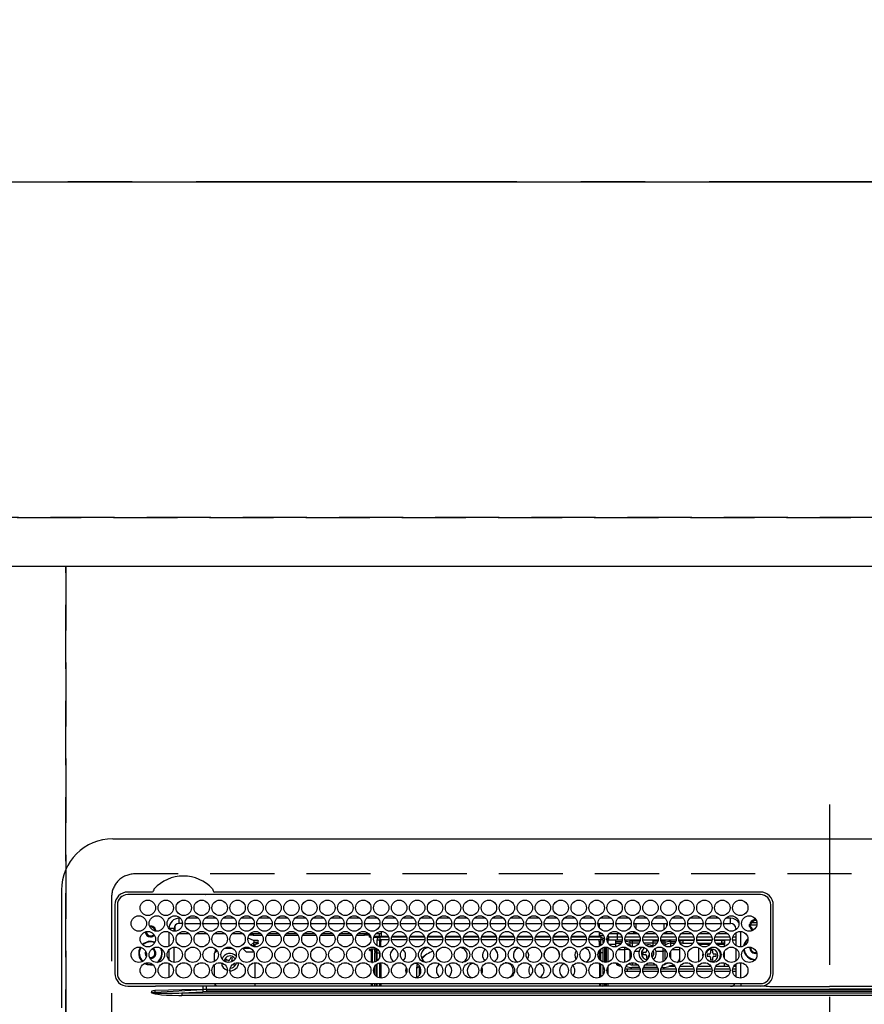
# Model space of a CAD drawing. Extents: x 0 to 26473, y -11045 to -2175.
# Drawn here: x 17237 to 17566, y -4047 to -3663 of the extents above; entities that cross this region are included whole.
import ezdxf

# ---------------------------------------------------------------- set-up
doc = ezdxf.new("R2010")
doc.units = 0
doc.header["$LTSCALE"] = 50
doc.header["$MEASUREMENT"] = 0
for name, pattern in [('CENTER', [2, 1.25, -0.25, 0.25, -0.25]), ('DASHED', [0.75, 0.5, -0.25]), ('HIDDEN', [0.375, 0.25, -0.125])]:
    doc.linetypes.add(name, pattern=pattern)
doc.layers.get('0').update_dxf_attribs({"linetype": 'CONTINUOUS'})
doc.layers.get('DEFPOINTS').update_dxf_attribs({"color": 146, "linetype": 'CONTINUOUS'})
for name, color, linetype in [('111-壁仕上', 3, 'CONTINUOUS'), ('121-キャビネット（中）', 253, 'HIDDEN'), ('126-甲板', 2, 'CONTINUOUS'), ('150-機器', 8, 'CONTINUOUS'), ('166-寸法B', 11, 'CONTINUOUS')]:
    doc.layers.add(name, color=color, linetype=linetype)
doc.styles.add('KH001', font='txt')
doc.dimstyles.new('KH1xx030', dxfattribs={"dimscale": 30, "dimtxt": 2, "dimasz": 0.6, "dimexe": 0.3, "dimexo": 1.2, "dimgap": 0.5, "dimtad": 3, "dimdec": 1, "dimdsep": 46, "dimlunit": 6, "dimtxsty": 'KH001', "dimblk": 'DOT', "dimcen": 1, "dimdle": 1, "dimclrd": 256, "dimclre": 256, "dimclrt": 256, "dimadec": 0, "dimazin": 0, "dimtfac": 1, "dimtdec": 1, "dimtix": 1, "dimtmove": 2, "dimatfit": 3, "dimldrblk": 'CLOSEDBLANK', "dimfxl": 1, "dimtolj": 1, "dimtzin": 0, "dimlwd": -1, "dimlwe": -1, "dimarcsym": 0})

# ---------------------------------------------------------------- blocks, each defined once
blk = doc.blocks.new('_Dot')
at = {"color": 0, "linetype": 'ByBlock', "lineweight": -2}
blk.add_line((-0.5, 0), (-1, 0), dxfattribs=at)
at = {"color": 0, "linetype": 'ByBlock', "const_width": 0.5}
blk.add_lwpolyline([(-0.25, 0, 1), (0.25, 0, 1)], format="xyb", close=True, dxfattribs=at)
blk = doc.blocks.new('*D121')
at = {"layer": '166-寸法B', "transparency": 16777216}
for p, q in [((16145.06, -3773.6), (16145.06, -2940.65)), ((18027.06, -3839.82), (18027.06, -2940.65)), ((16163.06, -2949.65), (18009.06, -2949.65))]:
    blk.add_line(p, q, dxfattribs=at)
at = {"layer": 'DEFPOINTS', "color": 0, "transparency": 16777216}
for p in [(18027.06, -2949.65), (16145.06, -3809.6), (18027.06, -3875.82)]:
    blk.add_point(p, dxfattribs=at)
at = {"layer": '166-寸法B', "transparency": 16777216, "xscale": 18, "yscale": 18, "zscale": 18, "rotation": 180}
blk.add_blockref('_Dot', (16145.06, -2949.65), dxfattribs=at)
at = {"layer": '166-寸法B', "transparency": 16777216, "xscale": 18, "yscale": 18, "zscale": 18}
blk.add_blockref('_Dot', (18027.06, -2949.65), dxfattribs=at)
at = {"layer": '166-寸法B', "transparency": 16777216, "insert": (17086.06, -2900.84), "char_height": 60, "attachment_point": 5, "style": 'KH001'}
blk.add_mtext('\\A1;1,882', dxfattribs=at)
blk = doc.blocks.new('_ClosedBlank')
at = {"color": 0, "linetype": 'ByBlock', "lineweight": -2}
for p, q in [((-1, 0.167), (0, 0)), ((-1, 0.167), (-1, -0.167)), ((0, 0), (-1, -0.167))]:
    blk.add_line(p, q, dxfattribs=at)
blk = doc.blocks.new('*D122')
at = {"layer": '166-寸法B', "transparency": 16777216}
for p, q in [((15925.05, -3839.82), (15925.05, -2805.65)), ((18027.06, -3839.82), (18027.06, -2805.65)), ((15943.05, -2814.65), (18009.06, -2814.65))]:
    blk.add_line(p, q, dxfattribs=at)
at = {"layer": 'DEFPOINTS', "color": 0, "transparency": 16777216}
for p in [(18027.06, -2814.65), (15925.05, -3875.82), (18027.06, -3875.82)]:
    blk.add_point(p, dxfattribs=at)
at = {"layer": '166-寸法B', "transparency": 16777216, "xscale": 18, "yscale": 18, "zscale": 18, "rotation": 180}
blk.add_blockref('_Dot', (15925.05, -2814.65), dxfattribs=at)
at = {"layer": '166-寸法B', "transparency": 16777216, "xscale": 18, "yscale": 18, "zscale": 18}
blk.add_blockref('_Dot', (18027.06, -2814.65), dxfattribs=at)
at = {"layer": '166-寸法B', "transparency": 16777216, "insert": (16976.06, -2765.84), "char_height": 60, "attachment_point": 5, "style": 'KH001'}
blk.add_mtext('\\A1;2,102', dxfattribs=at)
blk = doc.blocks.new('*D127')
at = {"layer": '166-寸法B', "transparency": 16777216}
for p, q in [((16875.06, -3839.82), (16875.06, -3215.15)), ((18027.06, -3839.82), (18027.06, -3215.15)), ((18009.06, -3224.15), (16893.06, -3224.15))]:
    blk.add_line(p, q, dxfattribs=at)
at = {"layer": 'DEFPOINTS', "color": 0, "transparency": 16777216}
for p in [(16875.06, -3224.15), (16875.06, -3875.82), (18027.06, -3875.82)]:
    blk.add_point(p, dxfattribs=at)
at = {"layer": '166-寸法B', "transparency": 16777216, "xscale": 18, "yscale": 18, "zscale": 18, "rotation": 180}
blk.add_blockref('_Dot', (16875.06, -3224.15), dxfattribs=at)
at = {"layer": '166-寸法B', "transparency": 16777216, "xscale": 18, "yscale": 18, "zscale": 18}
blk.add_blockref('_Dot', (18027.06, -3224.15), dxfattribs=at)
at = {"layer": '166-寸法B', "transparency": 16777216, "insert": (17451.06, -3175.34), "char_height": 60, "attachment_point": 5, "style": 'KH001'}
blk.add_mtext('\\A1;1,152', dxfattribs=at)
blk = doc.blocks.new('*D129')
at = {"layer": '166-寸法B', "transparency": 16777216}
for p, q in [((16605.06, -3839.82), (16605.06, -3075.65)), ((18027.06, -3839.82), (18027.06, -3075.65)), ((18009.06, -3084.65), (16623.06, -3084.65))]:
    blk.add_line(p, q, dxfattribs=at)
at = {"layer": 'DEFPOINTS', "color": 0, "transparency": 16777216}
for p in [(16605.06, -3084.65), (16605.06, -3875.82), (18027.06, -3875.82)]:
    blk.add_point(p, dxfattribs=at)
at = {"layer": '166-寸法B', "transparency": 16777216, "xscale": 18, "yscale": 18, "zscale": 18, "rotation": 180}
blk.add_blockref('_Dot', (16605.06, -3084.65), dxfattribs=at)
at = {"layer": '166-寸法B', "transparency": 16777216, "xscale": 18, "yscale": 18, "zscale": 18}
blk.add_blockref('_Dot', (18027.06, -3084.65), dxfattribs=at)
at = {"layer": '166-寸法B', "transparency": 16777216, "insert": (17316.06, -3035.84), "char_height": 60, "attachment_point": 5, "style": 'KH001'}
blk.add_mtext('\\A1;1,422', dxfattribs=at)
blk = doc.blocks.new('HT-F6S_H2')
at = {"layer": '126-甲板', "linetype": 'DASHED'}
for p, q in [((271, 282.65), (-271, 282.65)), ((-280, 273.65), (-280, -170.35))]:
    blk.add_line(p, q, dxfattribs=at)
blk.add_arc((-271, 273.65), 9, 90, 180, dxfattribs=at)
at = {"layer": '150-機器', "color": 161, "linetype": 'CENTER'}
blk.add_line((0, 309.76), (0, -271.88), dxfattribs=at)
at = {"layer": '150-機器', "color": 13, "linetype": 'Continuous'}
for p, q in [((-279.5, 296.38), (279.5, 296.38)), ((-299.5, 276.38), (-299.5, 230.38)), ((-264.26, 275.6), (-273.7, 275.6)), ((-27, 274.58), (-273.7, 274.58)), ((-264.18, 275.6), (-264.26, 275.6)), ((-264.1, 275.61), (-264.18, 275.6)), ((-243.44, 274.58), (-243.41, 274.7)), ((-239.74, 275.6), (-239.9, 275.61)), ((-27, 275.6), (-239.74, 275.6)), ((-278.72, 270.58), (-278.72, 243.88)), ((-277.7, 270.58), (-277.7, 243.88)), ((-23, 243.88), (-23, 270.58)), ((-22, 243.88), (-21.98, 270.58)), ((-253.6, 263.38), (-253.6, 265.38)), ((-253.16, 265.38), (-253.6, 265.38)), ((-246.16, 265.38), (-250.54, 265.38)), ((-239.16, 265.38), (-243.54, 265.38)), ((-232.16, 265.38), (-236.54, 265.38)), ((-225.16, 265.38), (-229.54, 265.38)), ((-218.16, 265.38), (-222.54, 265.38)), ((-211.16, 265.38), (-215.54, 265.38)), ((-204.16, 265.38), (-208.54, 265.38)), ((-197.16, 265.38), (-201.54, 265.38)), ((-190.16, 265.38), (-194.54, 265.38)), ((-183.16, 265.38), (-187.54, 265.38)), ((-176.16, 265.38), (-180.54, 265.38)), ((-169.16, 265.38), (-173.54, 265.38)), ((-162.16, 265.38), (-166.54, 265.38)), ((-155.16, 265.38), (-159.54, 265.38)), ((-148.16, 265.38), (-152.54, 265.38)), ((-141.16, 265.38), (-145.54, 265.38)), ((-134.16, 265.38), (-138.54, 265.38)), ((-127.16, 265.38), (-131.54, 265.38)), ((-120.16, 265.38), (-124.54, 265.38)), ((-113.16, 265.38), (-117.54, 265.38)), ((-106.16, 265.38), (-110.54, 265.38)), ((-99.16, 265.38), (-103.54, 265.38)), ((-92.16, 265.38), (-96.54, 265.38)), ((-85.16, 265.38), (-89.54, 265.38)), ((-78.16, 265.38), (-82.54, 265.38)), ((-71.16, 265.38), (-75.54, 265.38)), ((-64.16, 265.38), (-68.54, 265.38)), ((-57.16, 265.38), (-61.54, 265.38)), ((-50.16, 265.38), (-54.54, 265.38)), ((-43.16, 265.38), (-47.54, 265.38)), ((-38.6, 265.38), (-40.54, 265.38)), ((-38.6, 263.38), (-38.6, 265.38)), ((-255.6, 261.38), (-257.6, 261.38)), ((-257.6, 261.38), (-257.6, 261.34)), ((-255.6, 260.34), (-255.6, 261.38)), ((-255.3, 262.43), (-255.3, 260.33)), ((-252.35, 263.38), (-253.6, 263.38)), ((-251.35, 263.38), (-245.35, 263.38)), ((-244.35, 263.38), (-238.35, 263.38)), ((-237.35, 263.38), (-231.35, 263.38)), ((-230.35, 263.38), (-224.35, 263.38)), ((-223.35, 263.38), (-217.35, 263.38)), ((-216.35, 263.38), (-210.35, 263.38)), ((-209.35, 263.38), (-203.35, 263.38)), ((-202.35, 263.38), (-196.35, 263.38)), ((-195.35, 263.38), (-189.35, 263.38)), ((-188.35, 263.38), (-182.35, 263.38)), ((-181.35, 263.38), (-175.35, 263.38)), ((-174.35, 263.38), (-168.35, 263.38)), ((-167.35, 263.38), (-161.35, 263.38)), ((-160.35, 263.38), (-154.35, 263.38)), ((-153.35, 263.38), (-147.35, 263.38)), ((-146.35, 263.38), (-140.35, 263.38)), ((-139.35, 263.38), (-133.35, 263.38)), ((-132.35, 263.38), (-126.35, 263.38)), ((-125.35, 263.38), (-119.35, 263.38)), ((-118.35, 263.38), (-112.35, 263.38)), ((-111.35, 263.38), (-105.35, 263.38)), ((-104.35, 263.38), (-98.35, 263.38)), ((-97.35, 263.38), (-91.35, 263.38)), ((-90.35, 263.38), (-84.35, 263.38)), ((-89.85, 263.38), (-89.85, 261.67)), ((-83.35, 263.38), (-77.35, 263.38)), ((-76.35, 263.38), (-70.35, 263.38)), ((-75.4, 261.14), (-75.4, 263.38)), ((-69.35, 263.38), (-63.35, 263.38)), ((-64.6, 263.38), (-64.6, 260.89)), ((-63.6, 263.38), (-63.6, 262.13)), ((-62.35, 263.38), (-56.35, 263.38)), ((-55.35, 263.38), (-49.35, 263.38)), ((-48.35, 263.38), (-42.35, 263.38)), ((-41.35, 263.38), (-38.6, 263.38)), ((-36.6, 261.38), (-36.6, 260.89)), ((-36.6, 261.38), (-36.07, 261.38)), ((-28.43, 262.65), (-31.41, 262.65)), ((-31.38, 263), (-31.16, 263)), ((-31.16, 262.2), (-31.38, 262.2)), ((-31.16, 263), (-30.75, 263)), ((-30.75, 262.2), (-31.16, 262.2)), ((-28.37, 263.65), (-30.46, 263.65)), ((-29.4, 264.76), (-29.4, 264.98)), ((-29.4, 264.35), (-29.4, 264.76)), ((-29.4, 264.65), (-28.66, 264.65)), ((-28.6, 264.35), (-28.52, 264.33)), ((-257.6, 259.95), (-257.6, 254.5)), ((-249.63, 259.25), (-254.07, 259.25)), ((-242.63, 259.25), (-247.07, 259.25)), ((-235.63, 259.25), (-240.07, 259.25)), ((-228.63, 259.25), (-233.07, 259.25)), ((-226.8, 257.69), (-226.8, 257.77)), ((-226.8, 257.69), (-224.8, 256.79)), ((-224.8, 258.75), (-226.43, 258.75)), ((-221.63, 259.25), (-226.07, 259.25)), ((-224.8, 259.25), (-224.8, 258.75)), ((-224.8, 258.75), (-221.27, 258.75)), ((-219.43, 258.75), (-214.27, 258.75)), ((-214.63, 259.25), (-219.07, 259.25)), ((-212.43, 258.75), (-207.27, 258.75)), ((-207.63, 259.25), (-212.07, 259.25)), ((-205.43, 258.75), (-200.27, 258.75)), ((-200.63, 259.25), (-205.07, 259.25)), ((-198.43, 258.75), (-193.27, 258.75)), ((-193.63, 259.25), (-198.07, 259.25)), ((-191.43, 258.75), (-186.27, 258.75)), ((-186.63, 259.25), (-191.07, 259.25)), ((-184.43, 258.75), (-181.4, 258.75)), ((-179.63, 259.25), (-184.07, 259.25)), ((-181.4, 258.75), (-181.4, 259.25)), ((-179.4, 258.75), (-181.4, 258.75)), ((-179.4, 258.96), (-179.4, 258.75)), ((-179.4, 258.12), (-179.4, 258.75)), ((-179.4, 258.57), (-179.39, 258.52)), ((-179.39, 258.08), (-179.4, 258.12)), ((-179.39, 258.52), (-179.36, 258.48)), ((-179.36, 258.04), (-179.39, 258.08)), ((-179.36, 258.48), (-179.32, 258.44)), ((-179.32, 258), (-179.36, 258.04)), ((-179.32, 258.44), (-179.25, 258.41)), ((-179.25, 257.96), (-179.32, 258)), ((-179.25, 258.41), (-179.18, 258.38)), ((-179.18, 257.93), (-179.25, 257.96)), ((-179.18, 258.38), (-179.09, 258.36)), ((-179.09, 257.91), (-179.18, 257.93)), ((-179.09, 258.36), (-179.07, 258.36)), ((-179, 257.9), (-179.09, 257.91)), ((-178.93, 257.9), (-179, 257.9)), ((-175.77, 257.9), (-177.77, 257.9)), ((-177.64, 258.34), (-175.3, 258.34)), ((-174.85, 259.25), (-177.07, 259.25)), ((-175.7, 259.25), (-175.7, 258.34)), ((-175.45, 257.95), (-175.45, 256.95)), ((-171.94, 257.95), (-175.45, 257.95)), ((-175.3, 257.95), (-175.3, 258.34)), ((-175.3, 258.34), (-174.85, 258.14)), ((-174.85, 260.23), (-174.85, 258.35)), ((-174.85, 257.95), (-174.85, 258.35)), ((-174.85, 258.35), (-172.07, 258.35)), ((-164.94, 257.95), (-170.76, 257.95)), ((-170.63, 258.35), (-165.07, 258.35)), ((-157.94, 257.95), (-163.76, 257.95)), ((-163.63, 258.35), (-158.07, 258.35)), ((-150.94, 257.95), (-156.76, 257.95)), ((-156.63, 258.35), (-151.07, 258.35)), ((-143.94, 257.95), (-149.76, 257.95)), ((-149.63, 258.35), (-144.07, 258.35)), ((-136.94, 257.95), (-142.76, 257.95)), ((-142.63, 258.35), (-137.07, 258.35)), ((-129.94, 257.95), (-135.76, 257.95)), ((-135.63, 258.35), (-130.07, 258.35)), ((-122.94, 257.95), (-128.76, 257.95)), ((-128.63, 258.35), (-123.07, 258.35)), ((-115.94, 257.95), (-121.76, 257.95)), ((-121.63, 258.35), (-116.07, 258.35)), ((-108.94, 257.95), (-114.76, 257.95)), ((-114.63, 258.35), (-109.07, 258.35)), ((-101.94, 257.95), (-107.76, 257.95)), ((-107.63, 258.35), (-102.07, 258.35)), ((-94.94, 257.95), (-100.76, 257.95)), ((-100.63, 258.35), (-95.07, 258.35)), ((-89.25, 257.95), (-93.76, 257.95)), ((-93.63, 258.35), (-89.85, 258.35)), ((-89.85, 260.06), (-89.85, 258.35)), ((-88.63, 259.25), (-89.85, 259.25)), ((-89.85, 258.65), (-88.21, 258.65)), ((-89.85, 258.35), (-89.85, 257.95)), ((-89.25, 257.95), (-89.25, 256.95)), ((-88.54, 257.65), (-87.88, 257.65)), ((-86.83, 257.55), (-86.5, 257.55)), ((-86.82, 257.65), (-86.2, 257.65)), ((-86.5, 257.55), (-86.5, 255.82)), ((-86.49, 258.65), (-86.32, 258.65)), ((-86.2, 258.15), (-82.7, 258.15)), ((-86.2, 258.15), (-86.2, 256.85)), ((-81.63, 259.25), (-86.07, 259.25)), ((-82.7, 258.15), (-82.7, 259.25)), ((-82.7, 256.85), (-82.7, 258.15)), ((-82.7, 258.15), (-81, 258.15)), ((-79.7, 258.15), (-74, 258.15)), ((-76.4, 259.25), (-79.07, 259.25)), ((-76.4, 259.25), (-76.4, 260.19)), ((-75.67, 259.98), (-76.4, 259.25)), ((-74.63, 259.25), (-76.4, 259.25)), ((-72.7, 258.15), (-67, 258.15)), ((-67.63, 259.25), (-72.07, 259.25)), ((-65.7, 258.15), (-60, 258.15)), ((-63.6, 259.25), (-65.07, 259.25)), ((-63.6, 259.25), (-64.24, 259.89)), ((-63.6, 260.13), (-63.6, 259.25)), ((-60.63, 259.25), (-63.6, 259.25)), ((-58.7, 258.15), (-53, 258.15)), ((-53.63, 259.25), (-58.07, 259.25)), ((-51.7, 258.15), (-46, 258.15)), ((-46.63, 259.25), (-51.07, 259.25)), ((-44.7, 258.15), (-39, 258.15)), ((-39.63, 259.25), (-44.07, 259.25)), ((-37.7, 258.15), (-36.6, 258.15)), ((-36.6, 259.25), (-37.07, 259.25)), ((-36.6, 259.66), (-36.6, 254.79)), ((-34.6, 254.24), (-34.6, 260.22)), ((-255.6, 248.14), (-255.6, 254.12)), ((-235.81, 253.75), (-232.89, 253.75)), ((-227.5, 252.25), (-228.93, 253.68)), ((-228.81, 253.75), (-225.89, 253.75)), ((-225.73, 254.89), (-224.5, 255.98)), ((-225.51, 254.73), (-224.5, 254.73)), ((-224.8, 256.79), (-223.3, 256.79)), ((-224.5, 256.79), (-224.5, 255.98)), ((-223.3, 255.87), (-224.5, 255.87)), ((-224.5, 254.3), (-224.5, 255.87)), ((-224, 255.43), (-223.3, 255.43)), ((-224, 254.23), (-224, 255.43)), ((-223.3, 256.79), (-223.2, 256.78)), ((-223.3, 255.43), (-223.3, 255.87)), ((-223.3, 255.87), (-223.2, 255.87)), ((-223.2, 255.43), (-223.3, 255.43)), ((-223.2, 256.78), (-223.11, 256.77)), ((-223.2, 255.87), (-223.11, 255.89)), ((-223.11, 255.44), (-223.2, 255.43)), ((-223.11, 256.77), (-223.02, 256.75)), ((-223.11, 255.89), (-223.02, 255.91)), ((-223.02, 255.46), (-223.11, 255.44)), ((-223.02, 256.75), (-222.95, 256.72)), ((-223.02, 255.91), (-222.95, 255.94)), ((-222.95, 255.49), (-223.02, 255.46)), ((-222.95, 256.72), (-222.88, 256.69)), ((-222.95, 255.94), (-222.88, 255.97)), ((-222.88, 255.53), (-222.95, 255.49)), ((-222.88, 256.69), (-222.84, 256.65)), ((-222.88, 255.97), (-222.84, 256.01)), ((-222.84, 255.57), (-222.88, 255.53)), ((-222.84, 256.65), (-222.81, 256.6)), ((-222.84, 256.01), (-222.81, 256.05)), ((-222.81, 255.61), (-222.84, 255.57)), ((-222.81, 256.6), (-222.8, 256.56)), ((-222.81, 256.05), (-222.8, 256.1)), ((-222.8, 255.65), (-222.81, 255.61)), ((-222.8, 255.65), (-222.8, 256.56)), ((-176.45, 254.69), (-176.45, 256.95)), ((-176.45, 256.95), (-175.45, 256.95)), ((-175.45, 254.29), (-175.45, 256.95)), ((-171.86, 256.95), (-175.45, 256.95)), ((-174.95, 256.35), (-175.35, 256.35)), ((-175.35, 256.35), (-175.35, 254.27)), ((-174.95, 254.23), (-174.95, 256.35)), ((-174.85, 256.35), (-174.95, 256.35)), ((-174.85, 256.35), (-174.85, 256.95)), ((-164.86, 256.95), (-170.84, 256.95)), ((-157.86, 256.95), (-163.84, 256.95)), ((-150.86, 256.95), (-156.84, 256.95)), ((-143.86, 256.95), (-149.84, 256.95)), ((-136.86, 256.95), (-142.84, 256.95)), ((-129.86, 256.95), (-135.84, 256.95)), ((-122.86, 256.95), (-128.84, 256.95)), ((-115.86, 256.95), (-121.84, 256.95)), ((-108.86, 256.95), (-114.84, 256.95)), ((-101.86, 256.95), (-107.84, 256.95)), ((-94.86, 256.95), (-100.84, 256.95)), ((-89.25, 256.95), (-93.84, 256.95)), ((-89.85, 256.35), (-89.85, 256.95)), ((-89.85, 256.35), (-89.75, 256.35)), ((-89.75, 256.35), (-89.35, 256.35)), ((-89.75, 254.44), (-89.75, 256.35)), ((-89.35, 256.35), (-89.35, 254.63)), ((-89.25, 255.16), (-89.35, 255.16)), ((-89.25, 254.69), (-89.25, 256.95)), ((-88.25, 256.95), (-89.25, 256.95)), ((-88.25, 255.73), (-88.25, 256.95)), ((-88.25, 251.95), (-88.25, 253.99)), ((-87.8, 254.09), (-87.8, 248.16)), ((-87.3, 248.13), (-87.3, 254.13)), ((-87, 248.15), (-87, 254.11)), ((-86.5, 254), (-86.5, 248.25)), ((-82.7, 256.85), (-86.2, 256.85)), ((-83.5, 255.16), (-86.02, 255.16)), ((-83.5, 256.85), (-83.5, 256.31)), ((-83.5, 256.31), (-83.5, 255.62)), ((-83.5, 256.31), (-80.99, 256.31)), ((-83.5, 255.62), (-81.32, 255.62)), ((-83.5, 255.62), (-83.5, 254.25)), ((-80.87, 256.85), (-82.7, 256.85)), ((-79.9, 253.25), (-79.9, 254.09)), ((-73.87, 256.85), (-79.83, 256.85)), ((-77.98, 256.81), (-78.09, 256.85)), ((-77.76, 256.71), (-77.98, 256.81)), ((-77.76, 256.71), (-77.76, 256.85)), ((-77.76, 255.89), (-77.76, 256.71)), ((-77.76, 254.72), (-77.76, 255.89)), ((-77.76, 254.37), (-77.76, 254.72)), ((-77.04, 256.85), (-77.04, 256.57)), ((-77.04, 256.57), (-77.04, 255.75)), ((-77.04, 256.57), (-73.92, 256.57)), ((-77.04, 255.75), (-77.04, 254.42)), ((-77.04, 255.75), (-74.24, 255.75)), ((-77.04, 254.42), (-75.79, 254.42)), ((-77.04, 254.42), (-77.04, 254.23)), ((-66.87, 256.85), (-72.83, 256.85)), ((-68.9, 255.65), (-72.4, 255.65)), ((-71.81, 254.95), (-71, 255.05)), ((-68.9, 256.85), (-68.9, 256.57)), ((-68.9, 256.57), (-68.9, 255.75)), ((-68.9, 256.57), (-66.92, 256.57)), ((-68.9, 255.75), (-68.9, 254.42)), ((-68.9, 255.75), (-67.24, 255.75)), ((-68.9, 254.42), (-68.9, 254.38)), ((-68.9, 254.42), (-68.79, 254.42)), ((-59.87, 256.85), (-65.83, 256.85)), ((-65.78, 256.57), (-64.96, 256.57)), ((-65.46, 255.75), (-64.96, 255.75)), ((-64.96, 256.57), (-64.96, 256.85)), ((-64.96, 255.75), (-64.96, 256.57)), ((-64.96, 255.09), (-64.96, 255.75)), ((-64.96, 252.6), (-64.96, 253.78)), ((-64.32, 254.65), (-64.35, 254.63)), ((-64.24, 254.72), (-64.32, 254.65)), ((-64.24, 256.85), (-64.24, 256.71)), ((-64.02, 256.81), (-64.24, 256.71)), ((-64.24, 256.71), (-64.24, 255.89)), ((-64.24, 255.89), (-64.24, 254.72)), ((-64.24, 254.72), (-64.24, 254.57)), ((-63.91, 256.85), (-64.02, 256.81)), ((-62.1, 256.85), (-62.1, 256.31)), ((-62.1, 256.31), (-62.1, 255.62)), ((-62.1, 256.31), (-59.99, 256.31)), ((-62.1, 255.62), (-60.32, 255.62)), ((-62.1, 255.62), (-62.1, 254.32)), ((-52.87, 256.85), (-58.83, 256.85)), ((-58.71, 256.31), (-58.5, 256.31)), ((-58.5, 256.85), (-58.5, 256.31)), ((-58.5, 256.65), (-58.25, 256.65)), ((-58.5, 256.31), (-58.5, 255.82)), ((-58.5, 254), (-58.5, 253.25)), ((-58.25, 255.65), (-58.4, 255.65)), ((-58.25, 255.65), (-58.25, 256.65)), ((-58.25, 256.65), (-57.25, 256.65)), ((-57.25, 255.65), (-58.25, 255.65)), ((-57.25, 256.65), (-57.25, 255.65)), ((-52.91, 256.65), (-57.25, 256.65)), ((-57.25, 255.65), (-53.3, 255.65)), ((-45.87, 256.85), (-51.83, 256.85)), ((-45.91, 256.65), (-51.79, 256.65)), ((-51.4, 255.65), (-46.3, 255.65)), ((-51.07, 255.63), (-51.13, 255.65)), ((-51.03, 255.57), (-51.07, 255.63)), ((-51.01, 255.46), (-51.03, 255.57)), ((-51, 255.32), (-51.01, 255.46)), ((-51, 255.15), (-51, 255.32)), ((-51, 255.14), (-51, 255.15)), ((-46.69, 255.15), (-51, 255.15)), ((-51, 248.45), (-51, 253.81)), ((-38.87, 256.85), (-44.83, 256.85)), ((-42, 256.65), (-44.79, 256.65)), ((-44.4, 255.65), (-42, 255.65)), ((-41, 255.15), (-44.01, 255.15)), ((-42, 255.65), (-42, 256.65)), ((-42, 256.65), (-41, 256.65)), ((-41, 255.65), (-42, 255.65)), ((-41, 256.65), (-41, 255.65)), ((-41, 255.65), (-41, 255.15)), ((-41, 254.35), (-41, 255.15)), ((-36.6, 256.85), (-37.83, 256.85)), ((-36.6, 253.56), (-36.6, 248.69)), ((-30.75, 253.75), (-30.72, 254.06)), ((-266.55, 251.75), (-266.51, 252.1)), ((-266.42, 251.08), (-266.55, 251.75)), ((-266.36, 250.95), (-266.42, 251.08)), ((-264.8, 249.65), (-264.96, 249.66)), ((-257.6, 253.11), (-257.6, 249.14)), ((-238.82, 252.73), (-239.8, 251.75)), ((-239.8, 248.56), (-239.8, 251.75)), ((-233.53, 250.07), (-233.85, 249.23)), ((-232.78, 249.79), (-233.53, 250.07)), ((-233.1, 248.95), (-232.78, 249.79)), ((-227.5, 252.25), (-224.57, 252.25)), ((-179.4, 253.13), (-179.39, 253.17)), ((-179.4, 252.9), (-179.4, 253.13)), ((-179.39, 252.86), (-179.4, 252.9)), ((-179.39, 253.17), (-179.36, 253.22)), ((-179.36, 252.82), (-179.39, 252.86)), ((-179.36, 253.22), (-179.32, 253.26)), ((-179.32, 252.78), (-179.36, 252.82)), ((-179.32, 253.26), (-179.25, 253.29)), ((-179.25, 252.74), (-179.32, 252.78)), ((-179.25, 253.29), (-179.18, 253.32)), ((-179.18, 252.71), (-179.25, 252.74)), ((-179.18, 253.32), (-179.09, 253.34)), ((-179.09, 252.69), (-179.18, 252.71)), ((-179.09, 253.34), (-179, 253.35)), ((-179, 252.68), (-179.09, 252.69)), ((-179, 253.35), (-178.9, 253.36)), ((-178.9, 252.68), (-179, 252.68)), ((-176.45, 253.36), (-178.9, 253.36)), ((-178.9, 253.12), (-178.9, 252.68)), ((-178.9, 253.12), (-178.3, 253.12)), ((-178.8, 252.68), (-178.9, 252.68)), ((-178.8, 252.68), (-178.8, 248.16)), ((-178.3, 248.13), (-178.3, 253.12)), ((-177.3, 253.36), (-177.3, 253.19)), ((-177.3, 253.19), (-176.8, 253.19)), ((-177.3, 252.37), (-177.3, 253.19)), ((-176.8, 252.37), (-177.3, 252.37)), ((-177.3, 252.37), (-177.3, 251.83)), ((-176.8, 251.83), (-177.3, 251.83)), ((-177.3, 248.32), (-177.3, 251.83)), ((-176.8, 253.36), (-176.8, 253.19)), ((-176.8, 253.19), (-176.8, 252.37)), ((-176.8, 252.37), (-176.8, 251.83)), ((-176.8, 251.83), (-176.8, 248.56)), ((-176.45, 251.95), (-176.45, 253.45)), ((-176.45, 248.81), (-176.45, 251.95)), ((-176.45, 251.95), (-175.46, 251.95)), ((-175.45, 250.36), (-175.45, 251.95)), ((-158.3, 250.34), (-159, 249.55)), ((-157.74, 250.86), (-158.3, 250.34)), ((-89.75, 249.33), (-89.75, 252.93)), ((-89.35, 253.36), (-89.35, 248.89)), ((-89.25, 251.95), (-89.25, 253.45)), ((-88.25, 251.95), (-89.25, 251.95)), ((-89.25, 248.81), (-89.25, 251.95)), ((-88.25, 248.27), (-88.25, 251.95)), ((-82.47, 253.25), (-79.9, 253.25)), ((-79.9, 248.16), (-79.9, 253.25)), ((-77.76, 249.62), (-77.76, 252.64)), ((-75.96, 252.6), (-74.26, 252.6)), ((-71.9, 252.05), (-72.8, 252.05)), ((-72.8, 252.05), (-72.8, 251.25)), ((-72.8, 251.25), (-71.9, 251.25)), ((-71.4, 253.41), (-71.4, 252.55)), ((-71.4, 250.75), (-71.4, 249.85)), ((-71.4, 249.85), (-70.64, 249.85)), ((-70.6, 249.93), (-70.6, 250.75)), ((-69.35, 251.25), (-69.2, 251.25)), ((-69.2, 251.25), (-69.2, 252.05)), ((-69.2, 252.05), (-69.2, 252.05)), ((-67.74, 252.6), (-64.96, 252.6)), ((-64.96, 248.47), (-64.96, 252.6)), ((-64.24, 253.26), (-64.24, 252.76)), ((-64.02, 252.87), (-64.24, 252.76)), ((-64.24, 252.76), (-64.24, 248.99)), ((-63.94, 252.91), (-64.02, 252.87)), ((-62.1, 252.33), (-62.1, 249.93)), ((-61.47, 253.25), (-58.5, 253.25)), ((-58.5, 253.25), (-58.5, 249.55)), ((-49.39, 251.23), (-49.37, 251.43)), ((-49.39, 250.66), (-49.39, 251.23)), ((-46.9, 251.35), (-47.8, 251.35)), ((-47.8, 251.35), (-47.8, 250.55)), ((-47.8, 250.55), (-46.9, 250.55)), ((-46.4, 252.75), (-46.4, 251.85)), ((-45.6, 252.75), (-46.4, 252.75)), ((-46.4, 250.05), (-46.4, 249.15)), ((-45.6, 251.85), (-45.6, 252.75)), ((-45.6, 249.15), (-45.6, 250.05)), ((-44.2, 251.35), (-45.1, 251.35)), ((-45.1, 250.55), (-44.2, 250.55)), ((-44.2, 250.55), (-44.2, 251.35)), ((-41, 249.72), (-41, 252.53)), ((-267.09, 247.76), (-266.1, 247.34)), ((-266.85, 247.86), (-266.04, 247.53)), ((-266.1, 247.34), (-264.8, 247.15)), ((-266.04, 247.53), (-264.8, 247.35)), ((-264.8, 247.35), (-264.04, 247.42)), ((-264.8, 247.15), (-263.84, 247.25)), ((-257.6, 247.75), (-257.6, 242.3)), ((-239.8, 242.75), (-239.8, 247.31)), ((-235.34, 249.27), (-235.62, 248.52)), ((-235.62, 248.52), (-234.78, 248.2)), ((-234.5, 248.95), (-235.34, 249.27)), ((-234.78, 248.2), (-234.7, 248.16)), ((-234.7, 248.16), (-234.68, 248.15)), ((-232.69, 247.39), (-232.26, 247.23)), ((-232.26, 247.23), (-232.05, 247.78)), ((-231.47, 247.91), (-231.56, 247.39)), ((-224, 242.03), (-224, 248.02)), ((-178.51, 248.13), (-178.3, 248.13)), ((-178.3, 248.13), (-178.3, 248.13)), ((-177.3, 243.3), (-177.3, 246.76)), ((-176.8, 247.31), (-176.8, 242.75)), ((-176.45, 242.49), (-176.45, 247.57)), ((-175.45, 242.09), (-175.45, 247.97)), ((-175.35, 247.99), (-175.35, 247.4)), ((-175.35, 247.4), (-174.95, 247.4)), ((-175.35, 247.4), (-175.35, 242.07)), ((-174.95, 247.4), (-174.95, 248.03)), ((-174.95, 247.4), (-174.95, 242.03)), ((-168.51, 247.95), (-168.35, 247.95)), ((-168.35, 247.95), (-167.69, 248.02)), ((-160.91, 246.95), (-161.09, 245.72)), ((-160.09, 246.61), (-161.09, 245.72)), ((-160.73, 247.47), (-160.91, 246.95)), ((-160.08, 246.91), (-160.09, 246.61)), ((-160.09, 246.61), (-160.09, 242.97)), ((-133.01, 248.02), (-132.35, 247.95)), ((-132.35, 247.95), (-132.19, 247.95)), ((-89.75, 247.4), (-89.75, 247.82)), ((-89.35, 247.4), (-89.75, 247.4)), ((-89.75, 247.4), (-89.75, 242.24)), ((-89.35, 247.63), (-89.35, 247.4)), ((-89.35, 247.4), (-89.35, 242.43)), ((-89.25, 242.49), (-89.25, 247.57)), ((-88.25, 243.53), (-88.25, 246.52)), ((-86.5, 246.43), (-86.5, 243.62)), ((-81.5, 246.89), (-81.5, 246.79)), ((-81.42, 246.79), (-81.5, 246.79)), ((-79.37, 246.65), (-79.3, 246.65)), ((-79.36, 246.68), (-79.32, 246.66)), ((-79.32, 246.66), (-79.24, 246.62)), ((-77.76, 247.39), (-77.76, 247.89)), ((-74.06, 246.13), (-77.1, 246.13)), ((-77.04, 248.02), (-77.04, 247.22)), ((-77.04, 247.22), (-74.8, 247.22)), ((-67.06, 246.13), (-72.64, 246.13)), ((-71.9, 247.22), (-67.8, 247.22)), ((-64.9, 246.13), (-65.64, 246.13)), ((-64.24, 247.68), (-64.24, 247.39)), ((-62.7, 246.65), (-60.33, 246.65)), ((-62.1, 247.93), (-62.1, 247.88)), ((-62.1, 247.88), (-61.91, 247.88)), ((-60.5, 246.79), (-62.04, 246.79)), ((-60.5, 246.79), (-60.5, 246.89)), ((-60.42, 246.79), (-60.5, 246.79)), ((-58.5, 248.46), (-58.52, 248.25)), ((-58.5, 249.55), (-58.5, 248.46)), ((-58.37, 246.65), (-53.33, 246.65)), ((-51.37, 246.65), (-46.33, 246.65)), ((-51, 246.65), (-51, 247.12)), ((-46.4, 249.15), (-45.6, 249.15)), ((-44.37, 246.65), (-39.33, 246.65)), ((-41, 246.65), (-41, 247.9)), ((-37.37, 246.65), (-36.6, 246.65)), ((-36.6, 247.46), (-36.6, 242.59)), ((-34.6, 242.04), (-34.6, 248.02)), ((-161.09, 245.72), (-161.09, 242.23)), ((-78.84, 244.65), (-79.83, 244.65)), ((-79.78, 245.65), (-78.84, 245.65)), ((-78.84, 244.65), (-78.84, 245.65)), ((-78.84, 245.65), (-73.92, 245.65)), ((-73.87, 244.65), (-78.84, 244.65)), ((-66.87, 244.65), (-72.83, 244.65)), ((-72.78, 245.65), (-66.92, 245.65)), ((-59.87, 244.65), (-65.83, 244.65)), ((-65.78, 245.65), (-59.92, 245.65)), ((-52.87, 244.65), (-58.83, 244.65)), ((-58.78, 245.65), (-52.92, 245.65)), ((-45.87, 244.65), (-51.83, 244.65)), ((-51.78, 245.65), (-45.92, 245.65)), ((-38.87, 244.65), (-44.83, 244.65)), ((-44.78, 245.65), (-38.92, 245.65)), ((-36.6, 244.65), (-37.83, 244.65)), ((-37.78, 245.65), (-36.6, 245.65)), ((-273.7, 239.88), (-27, 239.88)), ((-273.7, 238.85), (-264.45, 238.85)), ((-264.45, 238.85), (-262.84, 238.88)), ((-262.84, 239.79), (-262.84, 239.88)), ((-262.84, 238.88), (-262.84, 239.02)), ((-262.32, 238.88), (-262.84, 238.88)), ((-244.36, 238.88), (-262.32, 238.88)), ((-242.95, 238.88), (-244.36, 238.88)), ((-242.95, 237.68), (-242.95, 238.88)), ((-146.93, 238.88), (-242.95, 238.88)), ((-239.8, 239.75), (-239.8, 239.88)), ((-239.8, 239.75), (-238.93, 238.88)), ((-224, 238.88), (-224, 239.88)), ((-178.8, 239.88), (-178.8, 238.88)), ((-178.3, 238.88), (-178.3, 239.88)), ((-177.3, 238.88), (-177.3, 239.88)), ((-176.8, 239.88), (-176.8, 238.88)), ((-176.45, 239.18), (-176.45, 239.88)), ((-176.35, 238.98), (-176.35, 238.88)), ((-175.45, 238.85), (-175.45, 239.88)), ((-175.35, 239.88), (-175.35, 238.88)), ((-174.95, 239.88), (-174.95, 238.88)), ((-24.72, 238.88), (-146.93, 238.88)), ((-89.75, 239.88), (-89.75, 238.88)), ((-89.35, 239.88), (-89.35, 238.88)), ((-89.25, 238.85), (-89.25, 239.88)), ((-88.35, 238.98), (-88.35, 238.88)), ((-88.25, 239.18), (-88.25, 239.88)), ((-87.8, 239.88), (-87.8, 238.88)), ((-87.3, 238.88), (-87.3, 239.88)), ((-87, 238.88), (-87, 239.88)), ((-86.5, 239.88), (-86.5, 238.88)), ((-34.6, 239.88), (-34.6, 238.88)), ((-27, 239.88), (-27, 239.78)), ((-27, 239.02), (-27, 238.88)), ((-21.98, 238.79), (0, 238.79)), ((21.98, 238.79), (0, 238.79)), ((-264.45, 236.88), (-264.45, 236.36)), ((-264.42, 236.35), (-264.45, 236.36)), ((-264.45, 236.36), (-264.42, 236.35)), ((-262.94, 236.18), (-264.42, 236.35)), ((-264.42, 236.35), (-263.01, 235.92)), ((-263, 235.95), (-263.01, 235.92)), ((-262.99, 235.98), (-263, 235.95)), ((-262.98, 236.02), (-262.99, 235.98)), ((-262.97, 236.05), (-262.98, 236.02)), ((-262.96, 236.08), (-262.97, 236.05)), ((-262.95, 236.15), (-262.96, 236.12)), ((-262.96, 236.12), (-262.96, 236.08)), ((-262.95, 237.38), (-252.59, 237.55)), ((-244.45, 237.52), (-262.95, 236.41)), ((-262.95, 236.41), (-262.95, 237.38)), ((-262.94, 236.18), (-262.95, 236.15)), ((-252.65, 236.24), (-244.37, 236.73)), ((-252.65, 236.24), (252.65, 236.24)), ((-252.65, 236.24), (-252.65, 235.3)), ((252.65, 235.3), (-252.65, 235.3)), ((-252.59, 237.55), (-244.45, 237.68)), ((-244.45, 237.68), (-244.45, 237.52)), ((-244.45, 237.68), (-242.95, 237.68)), ((-242.95, 237.56), (-242.95, 237.68)), ((-242.95, 237.68), (-106.9, 237.68)), ((-242.95, 237.56), (242.95, 237.56)), ((-242.95, 237.56), (-242.95, 236.78)), ((242.95, 236.78), (-242.95, 236.78)), ((-106.9, 237.68), (0, 237.68)), ((106.9, 237.68), (0, 237.68))]:
    blk.add_line(p, q, dxfattribs=at)
for points in [[(-264.45, 236.36), (-262.95, 236.41)], [(-263.01, 235.92), (-261.97, 235.72), (-260.5, 235.55), (-258.62, 235.43), (-256.37, 235.34), (-253.76, 235.3), (-252.65, 235.3)], [(-262.94, 236.18), (-261.91, 236.12), (-260.45, 236.1), (-258.59, 236.1), (-256.35, 236.14), (-253.76, 236.2), (-252.65, 236.24)], [(-242.95, 237.56), (-244.45, 237.52)], [(-242.95, 236.78), (-244.37, 236.73)]]:
    blk.add_lwpolyline(points, dxfattribs=at)
for centre in [(-265.85, 269.43), (-258.85, 269.43), (-251.85, 269.43), (-244.85, 269.43), (-237.85, 269.43), (-230.85, 269.43), (-223.85, 269.43), (-216.85, 269.43), (-209.85, 269.43), (-202.85, 269.43), (-195.85, 269.43), (-188.85, 269.43), (-181.85, 269.43), (-174.85, 269.43), (-167.85, 269.43), (-160.85, 269.43), (-153.85, 269.43), (-146.85, 269.43), (-139.85, 269.43), (-132.85, 269.43), (-125.85, 269.43), (-118.85, 269.43), (-111.85, 269.43), (-104.85, 269.43), (-97.85, 269.43), (-90.85, 269.43), (-83.85, 269.43), (-76.85, 269.43), (-69.85, 269.43), (-62.85, 269.43), (-55.85, 269.43), (-48.85, 269.43), (-41.85, 269.43), (-34.85, 269.43), (-269.35, 263.33), (-262.35, 263.33), (-255.35, 263.33), (-248.35, 263.33), (-241.35, 263.33), (-234.35, 263.33), (-227.35, 263.33), (-220.35, 263.33), (-213.35, 263.33), (-206.35, 263.33), (-199.35, 263.33), (-192.35, 263.33), (-185.35, 263.33), (-178.35, 263.33), (-171.35, 263.33), (-164.35, 263.33), (-157.35, 263.33), (-150.35, 263.33), (-143.35, 263.33), (-136.35, 263.33), (-129.35, 263.33), (-122.35, 263.33), (-115.35, 263.33), (-108.35, 263.33), (-101.35, 263.33), (-94.35, 263.33), (-87.35, 263.33), (-80.35, 263.33), (-73.35, 263.33), (-66.35, 263.33), (-59.35, 263.33), (-52.35, 263.33), (-45.35, 263.33), (-38.35, 263.33), (-31.35, 263.33), (-265.85, 257.23), (-258.85, 257.23), (-251.85, 257.23), (-244.85, 257.23), (-237.85, 257.23), (-230.85, 257.23), (-223.85, 257.23), (-216.85, 257.23), (-209.85, 257.23), (-202.85, 257.23), (-195.85, 257.23), (-188.85, 257.23), (-181.85, 257.23), (-174.85, 257.23), (-167.85, 257.23), (-160.85, 257.23), (-153.85, 257.23), (-146.85, 257.23), (-139.85, 257.23), (-132.85, 257.23), (-125.85, 257.23), (-118.85, 257.23), (-111.85, 257.23), (-104.85, 257.23), (-97.85, 257.23), (-90.85, 257.23), (-83.85, 257.23), (-76.85, 257.23), (-69.85, 257.23), (-62.85, 257.23), (-55.85, 257.23), (-48.85, 257.23), (-41.85, 257.23), (-34.85, 257.23), (-269.35, 251.13), (-262.35, 251.13), (-255.35, 251.13), (-248.35, 251.13), (-241.35, 251.13), (-234.35, 251.13), (-227.35, 251.13), (-220.35, 251.13), (-213.35, 251.13), (-206.35, 251.13), (-199.35, 251.13), (-192.35, 251.13), (-185.35, 251.13), (-178.35, 251.13), (-171.35, 251.13), (-164.35, 251.13), (-157.35, 251.13), (-150.35, 251.13), (-143.35, 251.13), (-136.35, 251.13), (-129.35, 251.13), (-122.35, 251.13), (-115.35, 251.13), (-108.35, 251.13), (-101.35, 251.13), (-94.35, 251.13), (-87.35, 251.13), (-80.35, 251.13), (-73.35, 251.13), (-66.35, 251.13), (-59.35, 251.13), (-52.35, 251.13), (-45.35, 251.13), (-38.35, 251.13), (-31.35, 251.13), (-265.85, 245.03), (-258.85, 245.03), (-251.85, 245.03), (-244.85, 245.03), (-237.85, 245.03), (-230.85, 245.03), (-223.85, 245.03), (-216.85, 245.03), (-209.85, 245.03), (-202.85, 245.03), (-195.85, 245.03), (-188.85, 245.03), (-181.85, 245.03), (-174.85, 245.03), (-167.85, 245.03), (-160.85, 245.03), (-153.85, 245.03), (-146.85, 245.03), (-139.85, 245.03), (-132.85, 245.03), (-125.85, 245.03), (-118.85, 245.03), (-111.85, 245.03), (-104.85, 245.03), (-97.85, 245.03), (-90.85, 245.03), (-83.85, 245.03), (-76.85, 245.03), (-69.85, 245.03), (-62.85, 245.03), (-55.85, 245.03), (-48.85, 245.03), (-41.85, 245.03), (-34.85, 245.03)]:
    blk.add_circle(centre, 3, dxfattribs=at)
for centre, radius, start, end in [((-279.5, 276.38), 20, 90, 180), ((-252, 266.38), 15.45, 42.5616, 137.4384), ((-264.95, 276.93), 1.58, 302.9347, 356.2949), ((-239.06, 276.93), 1.57, 183.5909, 237.4553), ((-273.7, 270.57), 5.03, 90.0492, 179.9508), ((-273.7, 270.58), 4, 90, 180), ((-27, 270.58), 5.02, 0, 90.0007), ((-27, 270.58), 4, 0, 90), ((-253.6, 261.38), 4, 90, 180), ((-38.6, 261.38), 4, 36.3893, 90), ((-29, 262.6), 2.41, 86.7819, 99.5486), ((-264.8, 260.25), 2.1, 2.6763, 100.2734), ((-264.8, 260.25), 1.75, 5.3114, 97.6396), ((-253.6, 261.38), 2, 90, 180), ((-38.6, 261.38), 2, 0, 90), ((-29, 262.6), 2.41, 170.4514, 189.5486), ((-29, 262.6), 2.2, 100.4757, 169.5243), ((-29, 262.6), 2.2, 190.4757, 242.7376), ((-29, 262.6), 1.8, 102.8697, 167.1303), ((-29, 262.6), 1.8, 192.8697, 251.0077), ((-264.8, 260.25), 2.1, 185.7005, 270), ((-264.8, 260.25), 1.75, 183.4296, 270), ((-264.8, 260.25), 1.75, 270, 318.258), ((-264.8, 260.25), 2.1, 270, 315.9879), ((-175.45, 256.95), 1, 90, 180), ((-89.25, 256.95), 1, 0, 90), ((-87.3, 258.15), 1.1, 0, 35.8453), ((-29, 253.75), 4.6, 128.3299, 170.2137), ((-264.8, 251.75), 4.6, 149.6975, 225.8883), ((-264.8, 251.75), 4.4, 148.8905, 226.6953), ((-264.8, 251.75), 4.6, 68.3311, 133.3728), ((-264.8, 251.75), 4.4, 68.5075, 133.1964), ((-264.8, 251.75), 2.1, 270, 65.9772), ((-264.8, 251.75), 4.4, 304.5881, 26.8909), ((-264.8, 251.75), 4.6, 308.6441, 22.8348), ((-168.35, 250.95), 3, 116.6744, 236.5588), ((-156.35, 250.95), 3, 89.688, 250.1975), ((-144.35, 250.95), 3, 289.8024, 90.3119), ((-132.35, 250.95), 3, 303.441, 63.3255), ((-120.35, 250.95), 3, 104.4832, 245.3817), ((-108.35, 250.95), 3, 1.6938, 178.3062), ((-96.35, 250.95), 3, 294.6181, 75.5167), ((-79.77, 251.28), 5.03, 66.4236, 89.2709), ((-79.9, 252.62), 3, 44.427, 79.4728), ((-77.08, 258.27), 1.7, 246.5103, 271.176), ((-77.08, 257.45), 1.7, 246.5177, 271.1686), ((-77.04, 255.42), 1, 224.427, 270), ((-71, 251.65), 3.4, 133.2301, 251.8476), ((-71.07, 251.68), 2.33, 114.0303, 180.7571), ((-71, 251.65), 3.4, 51.8555, 90), ((-71, 251.65), 3.4, 313.8139, 33.36), ((-64.92, 258.27), 1.7, 268.8237, 293.4902), ((-64.92, 257.45), 1.7, 268.8312, 293.4827), ((-62.2, 251.2), 5.11, 88.8262, 113.4876), ((-62.1, 252.62), 3, 90, 135.573), ((-46, 250.95), 3.4, 326.3964, 64.1253), ((-29, 253.75), 4.4, 130.4168, 168.1268), ((-29, 253.75), 2.1, 170.0153, 286.2609), ((-29, 253.75), 1.75, 180, 286.5106), ((-264.8, 251.75), 2.1, 156.6037, 218.9822), ((-264.8, 251.75), 1.75, 258.6737, 72.8084), ((-237.8, 251.75), 2, 133.6054, 180), ((-233.8, 248.25), 3.4, 44.8298, 156.8129), ((-233.79, 248.31), 2.36, 32.7379, 168.8092), ((-178.95, 253.83), 0.707, 236.2436, 273.6871), ((-168.35, 250.95), 3, 314.3995, 50.6781), ((-148.81, 238.32), 15.38, 112.5054, 131.9904), ((-132.35, 250.95), 3, 129.3219, 225.6006), ((-120.35, 250.95), 3, 328.5285, 35.5344), ((-96.35, 250.95), 3, 144.4656, 211.4715), ((-79.82, 248.65), 4.6, 65.1108, 91.055), ((-71.03, 251.64), 2.37, 179.6489, 268.8672), ((-71.9, 252.55), 0.5, 270, 0), ((-71.9, 250.75), 0.5, 0, 90), ((-70.1, 250.75), 0.5, 120.0676, 180), ((-70.81, 251.63), 2.23, 317.6379, 28.4817), ((-64.93, 254.11), 1.5, 268.8003, 296.9763), ((-46.02, 251), 2.35, 89.4893, 156.6168), ((-45.99, 250.95), 2.4, 228.4974, 90.2081), ((-46.9, 251.85), 0.5, 270, 0), ((-46.9, 250.05), 0.5, 0, 90), ((-45.1, 251.85), 0.5, 180, 270), ((-45.1, 250.05), 0.5, 90, 180), ((-29, 253.75), 4.6, 187.4356, 268.8406), ((-29, 253.75), 4.4, 185.4014, 270), ((-233.8, 248.25), 3.4, 185.0081, 252.0113), ((-234.32, 249.41), 0.5, 248.9188, 338.9188), ((-233.8, 248.25), 3.4, 269.2455, 355.6965), ((-233.76, 248.21), 2.35, 272.1739, 339.4622), ((-232.64, 248.77), 0.5, 158.9188, 220.6476), ((-162.35, 244.95), 3, 155.6507, 202.7376), ((-162.35, 244.95), 3, 287.4494, 78.4551), ((-150.35, 244.95), 3, 124.4292, 233.0385), ((-150.35, 244.95), 3, 306.9615, 55.5708), ((-138.35, 244.95), 3, 101.545, 252.5507), ((-138.35, 244.95), 3, 337.2623, 24.3493), ((-126.35, 244.95), 3, 283.6315, 93.9571), ((-114.35, 244.95), 3, 137.6152, 220.4152), ((-114.35, 244.95), 3, 296.4091, 67.1353), ((-102.35, 244.95), 3, 112.8647, 243.5909), ((-102.35, 244.95), 3, 319.5847, 42.3848), ((-81.62, 248.73), 1.94, 202.0643, 273.4982), ((-77.19, 250.65), 4.52, 243.0277, 271.1974), ((-79.41, 244.36), 3.45, 61.3339, 71.7838), ((-77.07, 248.73), 1.51, 243.0316, 271.1921), ((-64.81, 250.65), 4.52, 268.8026, 296.9723), ((-64.92, 248.71), 1.48, 270.8953, 297.0589), ((-62.19, 243.36), 4.51, 88.8, 116.9734), ((-62.07, 245.28), 1.51, 88.8001, 116.9717), ((-60.16, 249.63), 1.66, 295.5931, 357.3916), ((-273.7, 243.88), 5.03, 180.0499, 269.9501), ((-273.7, 243.88), 4, 180, 270), ((-27, 243.88), 4, 270, 0), ((-27, 243.88), 5, 270, 0), ((-240.37, 237.98), 4.09, 167.262, 184.1834), ((-237.8, 239.75), 2, 180, 206.1934), ((-176.08, 239.24), 0.376, 190.3009, 262.5948), ((-88.62, 239.24), 0.376, 277.392, 349.7044), ((-38.6, 240.88), 2, 270, 330), ((-21.96, 282.19), 43.4, 266.3599, 269.9706), ((-442.07, 770.75), 562.64, 288.4029, 288.5635), ((-249.53, 237.21), 13.45, 183.4239, 184.3709), ((-235.23, 238), 9.23, 183.0363, 187.9053)]:
    blk.add_arc(centre, radius, start, end, dxfattribs=at)

msp = doc.modelspace()

# ---------------------------------------------------------------- linework, layer by layer
at = {"layer": '111-壁仕上', "color": 253, "linetype": 'CENTER', "ltscale": 2}
msp.add_line((18430.86, -3725.82), (14651.09, -3725.82), dxfattribs=at)
at = {"layer": '121-キャビネット（中）', "ltscale": 2}
for p, q in [((15736.06, -3856.82), (18024.06, -3856.82)), ((18024.06, -3856.82), (15736.06, -3856.82))]:
    msp.add_line(p, q, dxfattribs=at)
at = {"layer": '126-甲板'}
msp.add_lwpolyline([(15733.06, -3725.82), (18027.06, -3725.82), (18027.06, -4525.82), (15733.06, -4525.82)], close=True, dxfattribs=at)
at = {"layer": 'DEFPOINTS', "linetype": 'DASHED'}
for points in [[(18024.06, -3856.82), (15736.06, -3856.82), (15736.06, -3875.82), (18024.06, -3875.82)], [(17255.06, -4515.82), (16505.06, -4515.82), (16505.06, -3875.82), (17255.06, -3875.82)], [(17255.06, -4515.82), (16955.06, -4515.82), (16955.06, -3875.82), (17255.06, -3875.82)], [(18005.06, -4515.82), (17255.06, -4515.82), (17255.06, -3875.82), (18005.06, -3875.82)]]:
    msp.add_lwpolyline(points, close=True, dxfattribs=at)

# ---------------------------------------------------------------- block references
at = {"layer": '150-機器'}
msp.add_blockref('HT-F6S_H2', (17552.86, -4278.47), dxfattribs=at)

# ---------------------------------------------------------------- dimensions: what is measured, and where the dimension line sits
at = {"layer": '166-寸法B'}
for base, p1, p2, picture, middle in [((18027.06, -2814.65), (15925.05, -3875.82), (18027.06, -3875.82), '*D122', (16976.06, -2765.84)), ((18027.06, -2949.65), (16145.06, -3809.6), (18027.06, -3875.82), '*D121', (17086.06, -2900.84)), ((16605.06, -3084.65), (18027.06, -3875.82), (16605.06, -3875.82), '*D129', (17316.06, -3035.84)), ((16875.06, -3224.15), (18027.06, -3875.82), (16875.06, -3875.82), '*D127', (17451.06, -3175.34))]:
    dim = msp.add_linear_dim(base=base, p1=p1, p2=p2, angle=180, dimstyle='KH1xx030', dxfattribs=at)
    dim.commit()
    dim.dimension.update_dxf_attribs({"geometry": picture, "text_midpoint": middle})

doc.saveas('drawing.dxf')
